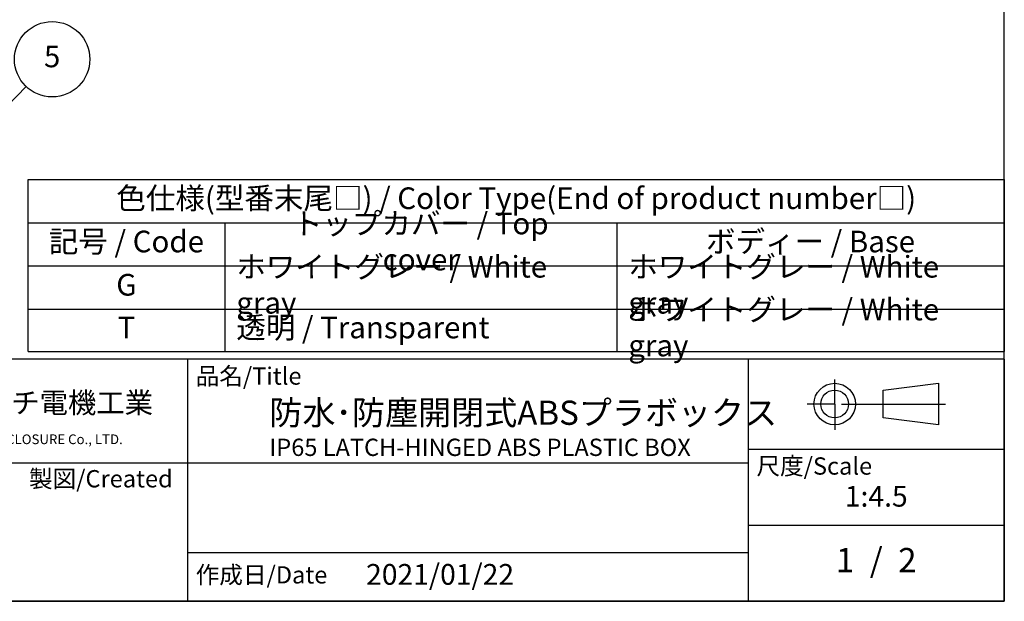
# Model space of a CAD drawing. Units: millimetres. Extents: x 0 to 3677, y 0 to 1260.
# Drawn here: x 1173 to 1814, y 0 to 378 of the extents above; entities that cross this region are included whole.
import ezdxf
from ezdxf.enums import TextEntityAlignment as Align

# ---------------------------------------------------------------- set-up
doc = ezdxf.new("R2010")
doc.units = ezdxf.units.MM
doc.header["$LTSCALE"] = 4.5
doc.linetypes.add('gen7a', pattern=[6.875, 4.75, -0.875, 0.375, -0.875])
doc.layers.add('7A', color=4, linetype='gen7a')
doc.layers.add('RAHM2', color=1, linetype='Continuous')
doc.layers.add('AM_5', color=3, linetype='Continuous', lineweight=25)
doc.styles.add('ACISOTS', font='isocp.shx', dxfattribs={"height": 1, "bigfont": 'extfont.shx'})
doc.styles.get("Standard").update_dxf_attribs({"font": 'ISOCP.SHX', "bigfont": 'EXTFONT.SHX'})

# ---------------------------------------------------------------- blocks, each defined once
blk = doc.blocks.new('TK-A3')
blk.add_lwpolyline([(0, 0), (403, 0), (403, 280), (0, 280)], close=True)
blk = doc.blocks.new('TK-仕様書(和英併記)NEW')
for p, q in [((0, 35), (-193, 35)), ((-118, 35), (-118, 0)), ((-37, 35), (-37, 0)), ((0, 35), (0, 0)), ((-17.5, 30.5), (-9.5, 31.5)), ((-9.5, 31.5), (-9.5, 25.5)), ((-17.5, 26.5), (-17.5, 30.5)), ((-9.5, 25.5), (-17.5, 26.5)), ((-37, 22), (0, 22)), ((-193, 20), (-37, 20)), ((-37, 11), (0, 11)), ((-37, 7), (-118, 7)), ((0, 0), (-193, 0))]:
    blk.add_line(p, q)
for radius in [3, 2]:
    blk.add_circle((-24.5, 28.5), radius)
at = {"layer": '7A'}
for p, q in [((-24.5, 28.5), (-24.5, 32.07)), ((-24.5, 28.5), (-28.5, 28.5)), ((-24.5, 28.5), (-24.5, 24.79)), ((-23.5, 28.5), (-8.5, 28.5))]:
    blk.add_line(p, q, dxfattribs=at)
at = {"attachment_point": 4}
for s, insert, char_height, width in [('{\\fMS Gothic|b0|i0|c128|p49;株式会社タカチ電機工業}', (-167.99, 28.69), 3, 42.8816), ('{\\fArial|b0|i0|c128|p34;TAKACHI ELECTRONICS ENCLOSURE Co., LTD.}', (-167.99, 23.41), 1.4, 44.4483)]:
    blk.add_mtext(s, dxfattribs=dict(at, insert=insert, char_height=char_height, width=width))
for tag, height, p in [('品名', 3.5, (-106.16, 27.25)), ('TITLE', 2.5, (-106.16, 22.25)), ('型番', 3.5, (-106.14, 11.75))]:
    blk.add_attdef(tag, text='', height=height).set_placement(p, align=Align.MIDDLE_LEFT)
for tag, height, p in [('GEN-TITLE-SCA', 3, (-18.5, 14.79)), ('承認', 3.5, (-180.72, 7.73)), ('検図', 3.5, (-155.5, 7.73)), ('製図', 3.5, (-130.5, 7.73)), ('ページNO.', 3.5, (-23, 5.5)), ('総ページ数', 3.5, (-14, 5.5)), ('GEN-TITLE-DAT', 3, (-81.5, 3.5))]:
    blk.add_attdef(tag, text='', height=height).set_placement(p, align=Align.MIDDLE)
at = {"layer": 'RAHM2', "char_height": 2.5}
for s, insert, width, attachment_point in [('品名/Title', (-116.8, 33.8), 90, 1), ('尺度/Scale', (-35.8, 20.8), 20, 1), ('製図/Created', (-130.5, 18.96), 19.4456, 2), ('作成日/Date', (-116.8, 3.5), 17.8487, 4)]:
    blk.add_mtext(s, dxfattribs=dict(at, insert=insert, width=width, attachment_point=attachment_point))
at = {"layer": 'RAHM2', "color": 0, "insert": (-18.5, 5.5), "char_height": 3.5, "width": 4.4699, "attachment_point": 5}
blk.add_mtext('/', dxfattribs=at)
blk = doc.blocks.new('*S464629282828')
at = {"layer": 'AM_5', "color": 3}
blk.add_line((993.71, 230.67), (961.61, 197.34), dxfattribs=at)
blk.add_circle((1010.7, 248.32), 24.5, dxfattribs=at)
at = {"layer": 'AM_5', "color": 3, "linetype": 'Continuous'}
blk.add_trace([(960.28, 198.62), (962.93, 196.06), (951.9, 187.25)], dxfattribs=at)
at = {"layer": 'AM_5', "color": 7, "insert": (1010.7, 248.32), "char_height": 14, "attachment_point": 5, "style": 'ACISOTS'}
blk.add_mtext('5', dxfattribs=at)

msp = doc.modelspace()

# ---------------------------------------------------------------- linework, layer by layer
at = {"color": 7}
for p, q in [((1178.984, 162.5), (1178.984, 274.318)), ((1178.984, 274.318), (1813.5, 274.318)), ((1813.5, 274.318), (1813.5, 162.5)), ((1178.984, 246.183), (1813.5, 246.183)), ((1178.984, 162.5), (1813.5, 162.5))]:
    msp.add_line(p, q, dxfattribs=at)
at = {"color": 1}
for p, q in [((1306.794, 246.183), (1306.794, 162.5)), ((1561.599, 246.183), (1561.599, 162.5)), ((1178.984, 218.048), (1813.5, 218.048)), ((1178.984, 189.913), (1813.5, 189.913))]:
    msp.add_line(p, q, dxfattribs=at)

# ---------------------------------------------------------------- block references
at = {"lineweight": 0, "xscale": 4.5, "yscale": 4.5, "zscale": 4.5}
msp.add_blockref('TK-A3', (0, 0), dxfattribs=at)
msp.add_blockref('TK-仕様書(和英併記)NEW', (1813.5, 0), dxfattribs=at).add_auto_attribs({'品名': '防水･防塵開閉式ABSプラボックス', 'TITLE': 'IP65 LATCH-HINGED ABS PLASTIC BOX', 'GEN-TITLE-DAT': '2021/01/22', 'GEN-TITLE-SCA': '1:4.5', 'ページNO.': '1', '総ページ数': '2'})
at = {"layer": 'AM_5'}
msp.add_blockref('*S464629282828', (183.902, 104.099), dxfattribs=at)

# ---------------------------------------------------------------- texts
at = {"color": 2, "insert": (1496.242, 260.251), "char_height": 14.07, "attachment_point": 5, "style": 'ACISOTS'}
msp.add_mtext('色仕様(型番末尾□) / Color Type(End of product number□)', dxfattribs=at)
at = {"color": 2, "style": 'ACISOTS'}
for s, insert, char_height, width, attachment_point in [('トップカバー / Top cover', (1434.196, 232.116), 14.0625, 210.92289, 5), ('ボディー / Base', (1687.55, 232.116), 14.0625, 146.20552, 5), ('記号 / Code', (1242.889, 232.116), 14.0625, 120.21367, 5), ('ホワイトグレー / White gray', (1314.294, 203.981), 14.0625, 235.69262, 4), ('ホワイトグレー / White gray', (1569.099, 203.981), 14.0625, 235.69262, 4), ('G', (1242.889, 203.981), 14.062, 8.83824, 5), ('ホワイトグレー / White gray', (1569.099, 176.207), 14.0625, 235.69262, 4), ('透明 / Transparent', (1314.294, 176.207), 14.0625, 181.02788, 4), ('T', (1242.889, 176.207), 14.062, 7.54348, 5)]:
    msp.add_mtext(s, dxfattribs=dict(at, insert=insert, char_height=char_height, width=width, attachment_point=attachment_point))

doc.saveas('drawing.dxf')
